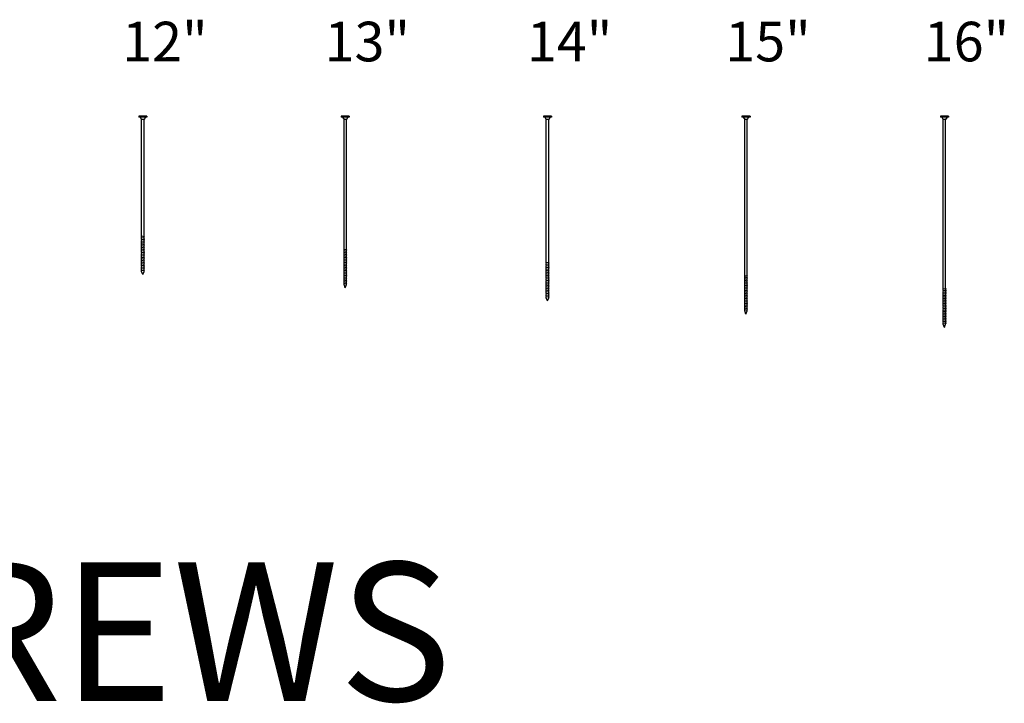
# Model space of a CAD drawing. Units: inches. Extents: x -763 to 620, y 4172 to 5064.
# Drawn here: x -480 to -406, y 4902 to 4954 of the extents above; entities that cross this region are included whole.
import ezdxf
from ezdxf.enums import TextEntityAlignment as Align

# ---------------------------------------------------------------- set-up
doc = ezdxf.new("R2010")
doc.units = ezdxf.units.IN
doc.header["$LTSCALE"] = 24
doc.header["$MEASUREMENT"] = 0
doc.layers.add('NO PLOT', color=2, linetype='Continuous', plot=False)
doc.layers.add('PANEL DETAIL', color=4, linetype='Continuous')
doc.styles.add('ARCHS', font='ARCHS', dxfattribs={"bigfont": 'ARCH-SS'})

# ---------------------------------------------------------------- blocks, each defined once
blk = doc.blocks.new('12inScrew')
at = {"layer": 'PANEL DETAIL', "color": 4}
for p, q in [((-10421.99, -739.33), (-10425.74, -739.33)), ((-10425.74, -739.33), (-10425.74, -739.71)), ((-10421.99, -739.33), (-10421.99, -739.71)), ((-10421.99, -739.71), (-10425.74, -739.71)), ((-10425.08, -739.71), (-10424.42, -740.83)), ((-10424.42, -794.71), (-10424.42, -740.83)), ((-10423.3, -740.83), (-10424.42, -740.83)), ((-10422.64, -739.72), (-10423.3, -740.83)), ((-10423.3, -794.87), (-10423.3, -740.83)), ((-10424.42, -794.71), (-10424.61, -794.78)), ((-10424.61, -794.78), (-10423.11, -794.99)), ((-10424.61, -794.78), (-10424.42, -794.9)), ((-10424.42, -795.45), (-10424.61, -795.52)), ((-10424.61, -795.52), (-10424.42, -795.64)), ((-10424.61, -795.52), (-10423.11, -795.73)), ((-10424.42, -796.2), (-10424.61, -796.27)), ((-10424.61, -796.27), (-10423.11, -796.48)), ((-10424.61, -796.27), (-10424.42, -796.39)), ((-10424.42, -796.96), (-10424.61, -797.03)), ((-10424.61, -797.03), (-10423.11, -797.24)), ((-10424.61, -797.03), (-10424.42, -797.15)), ((-10424.42, -797.72), (-10424.61, -797.79)), ((-10424.61, -797.79), (-10423.11, -798)), ((-10424.61, -797.79), (-10424.42, -797.91)), ((-10424.42, -798.45), (-10424.61, -798.52)), ((-10424.61, -798.52), (-10423.11, -798.73)), ((-10424.61, -798.52), (-10424.42, -798.64)), ((-10424.42, -795.45), (-10424.42, -794.9)), ((-10424.42, -796.2), (-10424.42, -795.64)), ((-10424.42, -796.96), (-10424.42, -796.39)), ((-10424.42, -797.72), (-10424.42, -797.15)), ((-10424.42, -798.45), (-10424.42, -797.91)), ((-10424.42, -799.17), (-10424.42, -798.64)), ((-10423.3, -794.87), (-10423.11, -794.99)), ((-10423.11, -794.99), (-10423.3, -795.06)), ((-10423.3, -795.6), (-10423.3, -795.06)), ((-10423.3, -795.6), (-10423.11, -795.73)), ((-10423.11, -795.73), (-10423.3, -795.79)), ((-10423.3, -796.36), (-10423.3, -795.79)), ((-10423.3, -796.36), (-10423.11, -796.48)), ((-10423.11, -796.48), (-10423.3, -796.55)), ((-10423.3, -797.12), (-10423.3, -796.55)), ((-10423.3, -797.12), (-10423.11, -797.24)), ((-10423.11, -797.24), (-10423.3, -797.31)), ((-10423.3, -797.88), (-10423.3, -797.31)), ((-10423.3, -797.88), (-10423.11, -798)), ((-10423.11, -798), (-10423.3, -798.07)), ((-10423.3, -798.61), (-10423.3, -798.07)), ((-10423.3, -798.61), (-10423.11, -798.73)), ((-10424.42, -799.17), (-10424.61, -799.29)), ((-10424.61, -799.29), (-10424.42, -799.41)), ((-10424.61, -799.29), (-10423.11, -799.5)), ((-10424.42, -799.98), (-10424.61, -800.05)), ((-10424.61, -800.05), (-10424.42, -800.17)), ((-10424.61, -800.05), (-10423.11, -800.26)), ((-10424.42, -800.74), (-10424.61, -800.8)), ((-10424.61, -800.8), (-10424.42, -800.92)), ((-10424.61, -800.8), (-10423.11, -801.01)), ((-10424.42, -801.49), (-10424.61, -801.56)), ((-10424.61, -801.56), (-10424.42, -801.68)), ((-10424.61, -801.56), (-10423.11, -801.77)), ((-10424.42, -802.23), (-10424.61, -802.3)), ((-10424.61, -802.3), (-10424.42, -802.42)), ((-10424.61, -802.3), (-10423.11, -802.51)), ((-10424.42, -802.99), (-10424.61, -803.05)), ((-10424.61, -803.05), (-10424.42, -803.17)), ((-10424.61, -803.05), (-10423.11, -803.26)), ((-10424.42, -799.98), (-10424.42, -799.41)), ((-10424.42, -800.74), (-10424.42, -800.17)), ((-10424.42, -801.49), (-10424.42, -800.92)), ((-10424.42, -802.23), (-10424.42, -801.68)), ((-10424.42, -802.99), (-10424.42, -802.42)), ((-10424.42, -803.74), (-10424.42, -803.17)), ((-10423.11, -798.73), (-10423.3, -798.8)), ((-10423.3, -799.38), (-10423.3, -798.8)), ((-10423.3, -799.38), (-10423.11, -799.5)), ((-10423.11, -799.5), (-10423.3, -799.57)), ((-10423.3, -800.14), (-10423.3, -799.57)), ((-10423.3, -800.14), (-10423.11, -800.26)), ((-10423.11, -800.26), (-10423.3, -800.33)), ((-10423.3, -800.89), (-10423.3, -800.33)), ((-10423.3, -800.89), (-10423.11, -801.01)), ((-10423.11, -801.01), (-10423.3, -801.08)), ((-10423.3, -801.65), (-10423.3, -801.08)), ((-10423.3, -801.65), (-10423.11, -801.77)), ((-10423.11, -801.77), (-10423.3, -801.84)), ((-10423.3, -802.39), (-10423.3, -801.84)), ((-10423.3, -802.39), (-10423.11, -802.51)), ((-10423.11, -802.51), (-10423.3, -802.58)), ((-10423.3, -803.14), (-10423.3, -802.58)), ((-10423.3, -803.14), (-10423.11, -803.26)), ((-10424.42, -803.74), (-10424.61, -803.81)), ((-10424.61, -803.81), (-10424.42, -803.93)), ((-10424.61, -803.81), (-10423.11, -804.02)), ((-10424.42, -804.5), (-10424.61, -804.57)), ((-10424.61, -804.57), (-10424.42, -804.69)), ((-10424.61, -804.57), (-10423.11, -804.78)), ((-10424.42, -805.24), (-10424.61, -805.3)), ((-10424.61, -805.3), (-10424.42, -805.42)), ((-10424.61, -805.3), (-10423.11, -805.51)), ((-10424.42, -805.95), (-10424.61, -806.07)), ((-10424.61, -806.07), (-10423.11, -806.28)), ((-10424.61, -806.07), (-10424.42, -806.19)), ((-10424.42, -806.76), (-10424.61, -806.83)), ((-10424.61, -806.83), (-10423.11, -807.04)), ((-10424.61, -806.83), (-10424.42, -806.95)), ((-10424.42, -807.52), (-10424.61, -807.59)), ((-10424.61, -807.59), (-10423.11, -807.8)), ((-10424.61, -807.59), (-10424.42, -807.71)), ((-10424.42, -804.5), (-10424.42, -803.93)), ((-10424.42, -805.24), (-10424.42, -804.69)), ((-10424.42, -805.95), (-10424.42, -805.42)), ((-10424.42, -806.76), (-10424.42, -806.19)), ((-10424.42, -807.52), (-10424.42, -806.95)), ((-10424.42, -808.27), (-10424.42, -807.71)), ((-10423.11, -803.26), (-10423.3, -803.33)), ((-10423.3, -803.9), (-10423.3, -803.33)), ((-10423.3, -803.9), (-10423.11, -804.02)), ((-10423.11, -804.02), (-10423.3, -804.09)), ((-10423.3, -804.66), (-10423.3, -804.09)), ((-10423.3, -804.66), (-10423.11, -804.78)), ((-10423.11, -804.78), (-10423.3, -804.85)), ((-10423.3, -805.39), (-10423.3, -804.85)), ((-10423.3, -805.39), (-10423.11, -805.51)), ((-10423.11, -805.51), (-10423.3, -805.58)), ((-10423.3, -806.16), (-10423.3, -805.58)), ((-10423.3, -806.16), (-10423.11, -806.28)), ((-10423.11, -806.28), (-10423.3, -806.35)), ((-10423.3, -806.92), (-10423.3, -806.35)), ((-10423.3, -806.92), (-10423.11, -807.04)), ((-10423.11, -807.04), (-10423.3, -807.11)), ((-10423.3, -807.67), (-10423.3, -807.11)), ((-10423.3, -807.67), (-10423.11, -807.8)), ((-10423.11, -807.8), (-10423.3, -807.86)), ((-10424.42, -808.27), (-10424.61, -808.34)), ((-10424.61, -808.34), (-10423.11, -808.55)), ((-10424.61, -808.34), (-10424.42, -808.46)), ((-10424.42, -809.01), (-10424.61, -809.08)), ((-10424.61, -809.08), (-10423.11, -809.29)), ((-10424.61, -809.08), (-10424.42, -809.2)), ((-10424.42, -809.77), (-10424.61, -809.84)), ((-10424.61, -809.84), (-10424.42, -809.96)), ((-10424.61, -809.84), (-10423.11, -810.05)), ((-10424.42, -810.52), (-10424.61, -810.59)), ((-10424.61, -810.59), (-10424.42, -810.71)), ((-10424.61, -810.59), (-10423.11, -810.8)), ((-10424.42, -809.01), (-10424.42, -808.46)), ((-10424.42, -809.77), (-10424.42, -809.2)), ((-10424.42, -810.52), (-10424.42, -809.96)), ((-10424.42, -811.21), (-10424.42, -810.71)), ((-10423.86, -812.71), (-10424.42, -811.21)), ((-10423.86, -812.71), (-10423.3, -811.21)), ((-10423.3, -808.43), (-10423.3, -807.86)), ((-10423.3, -808.43), (-10423.11, -808.55)), ((-10423.11, -808.55), (-10423.3, -808.62)), ((-10423.3, -809.17), (-10423.3, -808.62)), ((-10423.3, -809.17), (-10423.11, -809.29)), ((-10423.11, -809.29), (-10423.3, -809.36)), ((-10423.3, -809.92), (-10423.3, -809.36)), ((-10423.3, -809.92), (-10423.11, -810.05)), ((-10423.11, -810.05), (-10423.3, -810.11)), ((-10423.3, -810.68), (-10423.3, -810.11)), ((-10423.3, -810.68), (-10423.11, -810.8)), ((-10423.11, -810.8), (-10423.3, -810.87)), ((-10423.3, -811.21), (-10423.3, -810.87))]:
    blk.add_line(p, q, dxfattribs=at)
blk = doc.blocks.new('13inScrew')
at = {"layer": 'PANEL DETAIL', "color": 4}
for p, q in [((-10406.65, -739.33), (-10410.4, -739.33)), ((-10410.4, -739.33), (-10410.4, -739.71)), ((-10406.65, -739.71), (-10410.4, -739.71)), ((-10409.74, -739.71), (-10409.08, -740.83)), ((-10409.08, -800.71), (-10409.08, -740.83)), ((-10407.96, -740.83), (-10409.08, -740.83)), ((-10407.3, -739.72), (-10407.96, -740.83)), ((-10407.96, -800.87), (-10407.96, -740.83)), ((-10406.65, -739.33), (-10406.65, -739.71)), ((-10409.08, -800.71), (-10409.27, -800.78)), ((-10409.27, -800.78), (-10407.77, -800.99)), ((-10409.27, -800.78), (-10409.08, -800.9)), ((-10409.08, -801.45), (-10409.27, -801.52)), ((-10409.27, -801.52), (-10409.08, -801.64)), ((-10409.27, -801.52), (-10407.77, -801.73)), ((-10409.08, -801.45), (-10409.08, -800.9)), ((-10409.08, -802.2), (-10409.08, -801.64)), ((-10407.96, -800.87), (-10407.77, -800.99)), ((-10407.77, -800.99), (-10407.96, -801.06)), ((-10407.96, -801.6), (-10407.96, -801.06)), ((-10407.96, -801.6), (-10407.77, -801.73)), ((-10407.77, -801.73), (-10407.96, -801.79)), ((-10407.96, -802.36), (-10407.96, -801.79)), ((-10409.08, -802.2), (-10409.27, -802.27)), ((-10409.27, -802.27), (-10407.77, -802.48)), ((-10409.27, -802.27), (-10409.08, -802.39)), ((-10409.08, -802.96), (-10409.27, -803.03)), ((-10409.27, -803.03), (-10407.77, -803.24)), ((-10409.27, -803.03), (-10409.08, -803.15)), ((-10409.08, -803.72), (-10409.27, -803.79)), ((-10409.27, -803.79), (-10407.77, -804)), ((-10409.27, -803.79), (-10409.08, -803.91)), ((-10409.08, -804.45), (-10409.27, -804.52)), ((-10409.27, -804.52), (-10407.77, -804.73)), ((-10409.27, -804.52), (-10409.08, -804.64)), ((-10409.08, -805.17), (-10409.27, -805.29)), ((-10409.27, -805.29), (-10409.08, -805.41)), ((-10409.27, -805.29), (-10407.77, -805.5)), ((-10409.08, -805.98), (-10409.27, -806.05)), ((-10409.27, -806.05), (-10409.08, -806.17)), ((-10409.27, -806.05), (-10407.77, -806.26)), ((-10409.08, -802.96), (-10409.08, -802.39)), ((-10409.08, -803.72), (-10409.08, -803.15)), ((-10409.08, -804.45), (-10409.08, -803.91)), ((-10409.08, -805.17), (-10409.08, -804.64)), ((-10409.08, -805.98), (-10409.08, -805.41)), ((-10409.08, -806.74), (-10409.08, -806.17)), ((-10407.96, -802.36), (-10407.77, -802.48)), ((-10407.77, -802.48), (-10407.96, -802.55)), ((-10407.96, -803.12), (-10407.96, -802.55)), ((-10407.96, -803.12), (-10407.77, -803.24)), ((-10407.77, -803.24), (-10407.96, -803.31)), ((-10407.96, -803.88), (-10407.96, -803.31)), ((-10407.96, -803.88), (-10407.77, -804)), ((-10407.77, -804), (-10407.96, -804.07)), ((-10407.96, -804.61), (-10407.96, -804.07)), ((-10407.96, -804.61), (-10407.77, -804.73)), ((-10407.77, -804.73), (-10407.96, -804.8)), ((-10407.96, -805.38), (-10407.96, -804.8)), ((-10407.96, -805.38), (-10407.77, -805.5)), ((-10407.77, -805.5), (-10407.96, -805.57)), ((-10407.96, -806.14), (-10407.96, -805.57)), ((-10407.96, -806.14), (-10407.77, -806.26)), ((-10407.77, -806.26), (-10407.96, -806.33)), ((-10407.96, -806.89), (-10407.96, -806.33)), ((-10409.08, -806.74), (-10409.27, -806.8)), ((-10409.27, -806.8), (-10409.08, -806.92)), ((-10409.27, -806.8), (-10407.77, -807.01)), ((-10409.08, -807.49), (-10409.27, -807.56)), ((-10409.27, -807.56), (-10409.08, -807.68)), ((-10409.27, -807.56), (-10407.77, -807.77)), ((-10409.08, -808.23), (-10409.27, -808.3)), ((-10409.27, -808.3), (-10409.08, -808.42)), ((-10409.27, -808.3), (-10407.77, -808.51)), ((-10409.08, -808.99), (-10409.27, -809.05)), ((-10409.27, -809.05), (-10409.08, -809.17)), ((-10409.27, -809.05), (-10407.77, -809.26)), ((-10409.08, -809.74), (-10409.27, -809.81)), ((-10409.27, -809.81), (-10409.08, -809.93)), ((-10409.27, -809.81), (-10407.77, -810.02)), ((-10409.08, -810.5), (-10409.27, -810.57)), ((-10409.27, -810.57), (-10409.08, -810.69)), ((-10409.27, -810.57), (-10407.77, -810.78)), ((-10409.08, -807.49), (-10409.08, -806.92)), ((-10409.08, -808.23), (-10409.08, -807.68)), ((-10409.08, -808.99), (-10409.08, -808.42)), ((-10409.08, -809.74), (-10409.08, -809.17)), ((-10409.08, -810.5), (-10409.08, -809.93)), ((-10409.08, -811.24), (-10409.08, -810.69)), ((-10407.96, -806.89), (-10407.77, -807.01)), ((-10407.77, -807.01), (-10407.96, -807.08)), ((-10407.96, -807.65), (-10407.96, -807.08)), ((-10407.96, -807.65), (-10407.77, -807.77)), ((-10407.77, -807.77), (-10407.96, -807.84)), ((-10407.96, -808.39), (-10407.96, -807.84)), ((-10407.96, -808.39), (-10407.77, -808.51)), ((-10407.77, -808.51), (-10407.96, -808.58)), ((-10407.96, -809.14), (-10407.96, -808.58)), ((-10407.96, -809.14), (-10407.77, -809.26)), ((-10407.77, -809.26), (-10407.96, -809.33)), ((-10407.96, -809.9), (-10407.96, -809.33)), ((-10407.96, -809.9), (-10407.77, -810.02)), ((-10407.77, -810.02), (-10407.96, -810.09)), ((-10407.96, -810.66), (-10407.96, -810.09)), ((-10407.96, -810.66), (-10407.77, -810.78)), ((-10407.77, -810.78), (-10407.96, -810.85)), ((-10407.96, -811.39), (-10407.96, -810.85)), ((-10409.08, -811.24), (-10409.27, -811.3)), ((-10409.27, -811.3), (-10409.08, -811.42)), ((-10409.27, -811.3), (-10407.77, -811.51)), ((-10409.08, -811.95), (-10409.27, -812.07)), ((-10409.27, -812.07), (-10407.77, -812.28)), ((-10409.27, -812.07), (-10409.08, -812.19)), ((-10409.08, -812.76), (-10409.27, -812.83)), ((-10409.27, -812.83), (-10407.77, -813.04)), ((-10409.27, -812.83), (-10409.08, -812.95)), ((-10409.08, -813.52), (-10409.27, -813.59)), ((-10409.27, -813.59), (-10407.77, -813.8)), ((-10409.27, -813.59), (-10409.08, -813.71)), ((-10409.08, -814.27), (-10409.27, -814.34)), ((-10409.27, -814.34), (-10407.77, -814.55)), ((-10409.27, -814.34), (-10409.08, -814.46)), ((-10409.08, -815.01), (-10409.27, -815.08)), ((-10409.27, -815.08), (-10407.77, -815.29)), ((-10409.27, -815.08), (-10409.08, -815.2)), ((-10409.08, -811.95), (-10409.08, -811.42)), ((-10409.08, -812.76), (-10409.08, -812.19)), ((-10409.08, -813.52), (-10409.08, -812.95)), ((-10409.08, -814.27), (-10409.08, -813.71)), ((-10409.08, -815.01), (-10409.08, -814.46)), ((-10409.08, -815.77), (-10409.08, -815.2)), ((-10407.96, -811.39), (-10407.77, -811.51)), ((-10407.77, -811.51), (-10407.96, -811.58)), ((-10407.96, -812.16), (-10407.96, -811.58)), ((-10407.96, -812.16), (-10407.77, -812.28)), ((-10407.77, -812.28), (-10407.96, -812.35)), ((-10407.96, -812.92), (-10407.96, -812.35)), ((-10407.96, -812.92), (-10407.77, -813.04)), ((-10407.77, -813.04), (-10407.96, -813.11)), ((-10407.96, -813.67), (-10407.96, -813.11)), ((-10407.96, -813.67), (-10407.77, -813.8)), ((-10407.77, -813.8), (-10407.96, -813.86)), ((-10407.96, -814.43), (-10407.96, -813.86)), ((-10407.96, -814.43), (-10407.77, -814.55)), ((-10407.77, -814.55), (-10407.96, -814.62)), ((-10407.96, -815.17), (-10407.96, -814.62)), ((-10407.96, -815.17), (-10407.77, -815.29)), ((-10407.77, -815.29), (-10407.96, -815.36)), ((-10407.96, -815.92), (-10407.96, -815.36)), ((-10409.08, -815.77), (-10409.27, -815.84)), ((-10409.27, -815.84), (-10409.08, -815.96)), ((-10409.27, -815.84), (-10407.77, -816.05)), ((-10409.08, -816.52), (-10409.27, -816.59)), ((-10409.27, -816.59), (-10409.08, -816.71)), ((-10409.27, -816.59), (-10407.77, -816.8)), ((-10409.08, -816.52), (-10409.08, -815.96)), ((-10409.08, -817.21), (-10409.08, -816.71)), ((-10408.52, -818.71), (-10409.08, -817.21)), ((-10408.52, -818.71), (-10407.96, -817.21)), ((-10407.96, -815.92), (-10407.77, -816.05)), ((-10407.77, -816.05), (-10407.96, -816.11)), ((-10407.96, -816.68), (-10407.96, -816.11)), ((-10407.96, -816.68), (-10407.77, -816.8)), ((-10407.77, -816.8), (-10407.96, -816.87)), ((-10407.96, -817.21), (-10407.96, -816.87))]:
    blk.add_line(p, q, dxfattribs=at)
blk = doc.blocks.new('14inScrew')
at = {"layer": 'PANEL DETAIL', "color": 4}
for p, q in [((-10391.31, -739.33), (-10395.06, -739.33)), ((-10395.06, -739.33), (-10395.06, -739.71)), ((-10391.31, -739.71), (-10395.06, -739.71)), ((-10394.41, -739.71), (-10393.75, -740.83)), ((-10393.75, -806.71), (-10393.75, -740.83)), ((-10392.63, -740.83), (-10393.75, -740.83)), ((-10391.97, -739.72), (-10392.63, -740.83)), ((-10392.63, -806.87), (-10392.63, -740.83)), ((-10391.31, -739.33), (-10391.31, -739.71)), ((-10393.75, -806.71), (-10393.94, -806.78)), ((-10393.94, -806.78), (-10392.44, -806.99)), ((-10393.94, -806.78), (-10393.75, -806.9)), ((-10393.75, -807.45), (-10393.94, -807.52)), ((-10393.94, -807.52), (-10393.75, -807.64)), ((-10393.94, -807.52), (-10392.44, -807.73)), ((-10393.75, -808.2), (-10393.94, -808.27)), ((-10393.94, -808.27), (-10392.44, -808.48)), ((-10393.94, -808.27), (-10393.75, -808.39)), ((-10393.75, -808.96), (-10393.94, -809.03)), ((-10393.94, -809.03), (-10392.44, -809.24)), ((-10393.94, -809.03), (-10393.75, -809.15)), ((-10393.75, -809.72), (-10393.94, -809.79)), ((-10393.94, -809.79), (-10392.44, -810)), ((-10393.94, -809.79), (-10393.75, -809.91)), ((-10393.75, -807.45), (-10393.75, -806.9)), ((-10393.75, -808.2), (-10393.75, -807.64)), ((-10393.75, -808.96), (-10393.75, -808.39)), ((-10393.75, -809.72), (-10393.75, -809.15)), ((-10393.75, -810.45), (-10393.75, -809.91)), ((-10392.63, -806.87), (-10392.44, -806.99)), ((-10392.44, -806.99), (-10392.63, -807.06)), ((-10392.63, -807.6), (-10392.63, -807.06)), ((-10392.63, -807.6), (-10392.44, -807.73)), ((-10392.44, -807.73), (-10392.63, -807.79)), ((-10392.63, -808.36), (-10392.63, -807.79)), ((-10392.63, -808.36), (-10392.44, -808.48)), ((-10392.44, -808.48), (-10392.63, -808.55)), ((-10392.63, -809.12), (-10392.63, -808.55)), ((-10392.63, -809.12), (-10392.44, -809.24)), ((-10392.44, -809.24), (-10392.63, -809.31)), ((-10392.63, -809.88), (-10392.63, -809.31)), ((-10392.63, -809.88), (-10392.44, -810)), ((-10392.44, -810), (-10392.63, -810.07)), ((-10392.63, -810.61), (-10392.63, -810.07)), ((-10393.75, -810.45), (-10393.94, -810.52)), ((-10393.94, -810.52), (-10392.44, -810.73)), ((-10393.94, -810.52), (-10393.75, -810.64)), ((-10393.75, -811.17), (-10393.94, -811.29)), ((-10393.94, -811.29), (-10393.75, -811.41)), ((-10393.94, -811.29), (-10392.44, -811.5)), ((-10393.75, -811.98), (-10393.94, -812.05)), ((-10393.94, -812.05), (-10393.75, -812.17)), ((-10393.94, -812.05), (-10392.44, -812.26)), ((-10393.75, -812.74), (-10393.94, -812.8)), ((-10393.94, -812.8), (-10393.75, -812.92)), ((-10393.94, -812.8), (-10392.44, -813.01)), ((-10393.75, -813.49), (-10393.94, -813.56)), ((-10393.94, -813.56), (-10393.75, -813.68)), ((-10393.94, -813.56), (-10392.44, -813.77)), ((-10393.75, -814.23), (-10393.94, -814.3)), ((-10393.94, -814.3), (-10393.75, -814.42)), ((-10393.94, -814.3), (-10392.44, -814.51)), ((-10393.75, -811.17), (-10393.75, -810.64)), ((-10393.75, -811.98), (-10393.75, -811.41)), ((-10393.75, -812.74), (-10393.75, -812.17)), ((-10393.75, -813.49), (-10393.75, -812.92)), ((-10393.75, -814.23), (-10393.75, -813.68)), ((-10393.75, -814.99), (-10393.75, -814.42)), ((-10392.63, -810.61), (-10392.44, -810.73)), ((-10392.44, -810.73), (-10392.63, -810.8)), ((-10392.63, -811.38), (-10392.63, -810.8)), ((-10392.63, -811.38), (-10392.44, -811.5)), ((-10392.44, -811.5), (-10392.63, -811.57)), ((-10392.63, -812.14), (-10392.63, -811.57)), ((-10392.63, -812.14), (-10392.44, -812.26)), ((-10392.44, -812.26), (-10392.63, -812.33)), ((-10392.63, -812.89), (-10392.63, -812.33)), ((-10392.63, -812.89), (-10392.44, -813.01)), ((-10392.44, -813.01), (-10392.63, -813.08)), ((-10392.63, -813.65), (-10392.63, -813.08)), ((-10392.63, -813.65), (-10392.44, -813.77)), ((-10392.44, -813.77), (-10392.63, -813.84)), ((-10392.63, -814.39), (-10392.63, -813.84)), ((-10392.63, -814.39), (-10392.44, -814.51)), ((-10392.44, -814.51), (-10392.63, -814.58)), ((-10392.63, -815.14), (-10392.63, -814.58)), ((-10393.75, -814.99), (-10393.94, -815.05)), ((-10393.94, -815.05), (-10393.75, -815.17)), ((-10393.94, -815.05), (-10392.44, -815.26)), ((-10393.75, -815.74), (-10393.94, -815.81)), ((-10393.94, -815.81), (-10393.75, -815.93)), ((-10393.94, -815.81), (-10392.44, -816.02)), ((-10393.75, -816.5), (-10393.94, -816.57)), ((-10393.94, -816.57), (-10393.75, -816.69)), ((-10393.94, -816.57), (-10392.44, -816.78)), ((-10393.75, -817.24), (-10393.94, -817.3)), ((-10393.94, -817.3), (-10393.75, -817.42)), ((-10393.94, -817.3), (-10392.44, -817.51)), ((-10393.75, -817.95), (-10393.94, -818.07)), ((-10393.94, -818.07), (-10392.44, -818.28)), ((-10393.94, -818.07), (-10393.75, -818.19)), ((-10393.75, -818.76), (-10393.94, -818.83)), ((-10393.94, -818.83), (-10392.44, -819.04)), ((-10393.94, -818.83), (-10393.75, -818.95)), ((-10393.75, -815.74), (-10393.75, -815.17)), ((-10393.75, -816.5), (-10393.75, -815.93)), ((-10393.75, -817.24), (-10393.75, -816.69)), ((-10393.75, -817.95), (-10393.75, -817.42)), ((-10393.75, -818.76), (-10393.75, -818.19)), ((-10393.75, -819.52), (-10393.75, -818.95)), ((-10392.63, -815.14), (-10392.44, -815.26)), ((-10392.44, -815.26), (-10392.63, -815.33)), ((-10392.63, -815.9), (-10392.63, -815.33)), ((-10392.63, -815.9), (-10392.44, -816.02)), ((-10392.44, -816.02), (-10392.63, -816.09)), ((-10392.63, -816.66), (-10392.63, -816.09)), ((-10392.63, -816.66), (-10392.44, -816.78)), ((-10392.44, -816.78), (-10392.63, -816.85)), ((-10392.63, -817.39), (-10392.63, -816.85)), ((-10392.63, -817.39), (-10392.44, -817.51)), ((-10392.44, -817.51), (-10392.63, -817.58)), ((-10392.63, -818.16), (-10392.63, -817.58)), ((-10392.63, -818.16), (-10392.44, -818.28)), ((-10392.44, -818.28), (-10392.63, -818.35)), ((-10392.63, -818.92), (-10392.63, -818.35)), ((-10392.63, -818.92), (-10392.44, -819.04)), ((-10392.44, -819.04), (-10392.63, -819.11)), ((-10392.63, -819.67), (-10392.63, -819.11)), ((-10393.75, -819.52), (-10393.94, -819.59)), ((-10393.94, -819.59), (-10392.44, -819.8)), ((-10393.94, -819.59), (-10393.75, -819.71)), ((-10393.75, -820.27), (-10393.94, -820.34)), ((-10393.94, -820.34), (-10392.44, -820.55)), ((-10393.94, -820.34), (-10393.75, -820.46)), ((-10393.75, -821.01), (-10393.94, -821.08)), ((-10393.94, -821.08), (-10392.44, -821.29)), ((-10393.94, -821.08), (-10393.75, -821.2)), ((-10393.75, -821.77), (-10393.94, -821.84)), ((-10393.94, -821.84), (-10393.75, -821.96)), ((-10393.94, -821.84), (-10392.44, -822.05)), ((-10393.75, -822.52), (-10393.94, -822.59)), ((-10393.94, -822.59), (-10393.75, -822.71)), ((-10393.94, -822.59), (-10392.44, -822.8)), ((-10393.75, -820.27), (-10393.75, -819.71)), ((-10393.75, -821.01), (-10393.75, -820.46)), ((-10393.75, -821.77), (-10393.75, -821.2)), ((-10393.75, -822.52), (-10393.75, -821.96)), ((-10393.75, -823.21), (-10393.75, -822.71)), ((-10393.19, -824.71), (-10393.75, -823.21)), ((-10393.19, -824.71), (-10392.63, -823.21)), ((-10392.63, -819.67), (-10392.44, -819.8)), ((-10392.44, -819.8), (-10392.63, -819.86)), ((-10392.63, -820.43), (-10392.63, -819.86)), ((-10392.63, -820.43), (-10392.44, -820.55)), ((-10392.44, -820.55), (-10392.63, -820.62)), ((-10392.63, -821.17), (-10392.63, -820.62)), ((-10392.63, -821.17), (-10392.44, -821.29)), ((-10392.44, -821.29), (-10392.63, -821.36)), ((-10392.63, -821.92), (-10392.63, -821.36)), ((-10392.63, -821.92), (-10392.44, -822.05)), ((-10392.44, -822.05), (-10392.63, -822.11)), ((-10392.63, -822.68), (-10392.63, -822.11)), ((-10392.63, -822.68), (-10392.44, -822.8)), ((-10392.44, -822.8), (-10392.63, -822.87)), ((-10392.63, -823.21), (-10392.63, -822.87))]:
    blk.add_line(p, q, dxfattribs=at)
blk = doc.blocks.new('15inScrew')
at = {"layer": 'PANEL DETAIL', "color": 4}
for p, q in [((-10376.27, -739.33), (-10380.02, -739.33)), ((-10380.02, -739.33), (-10380.02, -739.71)), ((-10376.27, -739.71), (-10380.02, -739.71)), ((-10379.37, -739.71), (-10378.71, -740.83)), ((-10378.71, -812.71), (-10378.71, -740.83)), ((-10377.58, -740.83), (-10378.71, -740.83)), ((-10376.93, -739.72), (-10377.58, -740.83)), ((-10377.58, -812.87), (-10377.58, -740.83)), ((-10376.27, -739.33), (-10376.27, -739.71)), ((-10378.71, -812.71), (-10378.9, -812.78)), ((-10378.9, -812.78), (-10377.4, -812.99)), ((-10378.9, -812.78), (-10378.71, -812.9)), ((-10378.71, -813.45), (-10378.9, -813.52)), ((-10378.9, -813.52), (-10378.71, -813.64)), ((-10378.9, -813.52), (-10377.4, -813.73)), ((-10378.71, -813.45), (-10378.71, -812.9)), ((-10378.71, -814.2), (-10378.71, -813.64)), ((-10377.58, -812.87), (-10377.4, -812.99)), ((-10377.4, -812.99), (-10377.58, -813.06)), ((-10377.58, -813.6), (-10377.58, -813.06)), ((-10377.58, -813.6), (-10377.4, -813.73)), ((-10377.4, -813.73), (-10377.58, -813.79)), ((-10377.58, -814.36), (-10377.58, -813.79)), ((-10378.71, -814.2), (-10378.9, -814.27)), ((-10378.9, -814.27), (-10377.4, -814.48)), ((-10378.9, -814.27), (-10378.71, -814.39)), ((-10378.71, -814.96), (-10378.9, -815.03)), ((-10378.9, -815.03), (-10377.4, -815.24)), ((-10378.9, -815.03), (-10378.71, -815.15)), ((-10378.71, -815.72), (-10378.9, -815.79)), ((-10378.9, -815.79), (-10377.4, -816)), ((-10378.9, -815.79), (-10378.71, -815.91)), ((-10378.71, -816.45), (-10378.9, -816.52)), ((-10378.9, -816.52), (-10377.4, -816.73)), ((-10378.9, -816.52), (-10378.71, -816.64)), ((-10378.71, -817.17), (-10378.9, -817.29)), ((-10378.9, -817.29), (-10378.71, -817.41)), ((-10378.9, -817.29), (-10377.4, -817.5)), ((-10378.71, -817.98), (-10378.9, -818.05)), ((-10378.9, -818.05), (-10378.71, -818.17)), ((-10378.9, -818.05), (-10377.4, -818.26)), ((-10378.71, -814.96), (-10378.71, -814.39)), ((-10378.71, -815.72), (-10378.71, -815.15)), ((-10378.71, -816.45), (-10378.71, -815.91)), ((-10378.71, -817.17), (-10378.71, -816.64)), ((-10378.71, -817.98), (-10378.71, -817.41)), ((-10378.71, -818.74), (-10378.71, -818.17)), ((-10377.58, -814.36), (-10377.4, -814.48)), ((-10377.4, -814.48), (-10377.58, -814.55)), ((-10377.58, -815.12), (-10377.58, -814.55)), ((-10377.58, -815.12), (-10377.4, -815.24)), ((-10377.4, -815.24), (-10377.58, -815.31)), ((-10377.58, -815.88), (-10377.58, -815.31)), ((-10377.58, -815.88), (-10377.4, -816)), ((-10377.4, -816), (-10377.58, -816.07)), ((-10377.58, -816.61), (-10377.58, -816.07)), ((-10377.58, -816.61), (-10377.4, -816.73)), ((-10377.4, -816.73), (-10377.58, -816.8)), ((-10377.58, -817.38), (-10377.58, -816.8)), ((-10377.58, -817.38), (-10377.4, -817.5)), ((-10377.4, -817.5), (-10377.58, -817.57)), ((-10377.58, -818.14), (-10377.58, -817.57)), ((-10377.58, -818.14), (-10377.4, -818.26)), ((-10377.4, -818.26), (-10377.58, -818.33)), ((-10377.58, -818.89), (-10377.58, -818.33)), ((-10378.71, -818.74), (-10378.9, -818.8)), ((-10378.9, -818.8), (-10378.71, -818.92)), ((-10378.9, -818.8), (-10377.4, -819.01)), ((-10378.71, -819.49), (-10378.9, -819.56)), ((-10378.9, -819.56), (-10378.71, -819.68)), ((-10378.9, -819.56), (-10377.4, -819.77)), ((-10378.71, -820.23), (-10378.9, -820.3)), ((-10378.9, -820.3), (-10378.71, -820.42)), ((-10378.9, -820.3), (-10377.4, -820.51)), ((-10378.71, -820.99), (-10378.9, -821.05)), ((-10378.9, -821.05), (-10378.71, -821.17)), ((-10378.9, -821.05), (-10377.4, -821.26)), ((-10378.71, -821.74), (-10378.9, -821.81)), ((-10378.9, -821.81), (-10378.71, -821.93)), ((-10378.9, -821.81), (-10377.4, -822.02)), ((-10378.71, -822.5), (-10378.9, -822.57)), ((-10378.9, -822.57), (-10378.71, -822.69)), ((-10378.9, -822.57), (-10377.4, -822.78)), ((-10378.71, -819.49), (-10378.71, -818.92)), ((-10378.71, -820.23), (-10378.71, -819.68)), ((-10378.71, -820.99), (-10378.71, -820.42)), ((-10378.71, -821.74), (-10378.71, -821.17)), ((-10378.71, -822.5), (-10378.71, -821.93)), ((-10378.71, -823.24), (-10378.71, -822.69)), ((-10377.58, -818.89), (-10377.4, -819.01)), ((-10377.4, -819.01), (-10377.58, -819.08)), ((-10377.58, -819.65), (-10377.58, -819.08)), ((-10377.58, -819.65), (-10377.4, -819.77)), ((-10377.4, -819.77), (-10377.58, -819.84)), ((-10377.58, -820.39), (-10377.58, -819.84)), ((-10377.58, -820.39), (-10377.4, -820.51)), ((-10377.4, -820.51), (-10377.58, -820.58)), ((-10377.58, -821.14), (-10377.58, -820.58)), ((-10377.58, -821.14), (-10377.4, -821.26)), ((-10377.4, -821.26), (-10377.58, -821.33)), ((-10377.58, -821.9), (-10377.58, -821.33)), ((-10377.58, -821.9), (-10377.4, -822.02)), ((-10377.4, -822.02), (-10377.58, -822.09)), ((-10377.58, -822.66), (-10377.58, -822.09)), ((-10377.58, -822.66), (-10377.4, -822.78)), ((-10377.4, -822.78), (-10377.58, -822.85)), ((-10377.58, -823.39), (-10377.58, -822.85)), ((-10378.71, -823.24), (-10378.9, -823.3)), ((-10378.9, -823.3), (-10378.71, -823.42)), ((-10378.9, -823.3), (-10377.4, -823.51)), ((-10378.71, -823.95), (-10378.9, -824.07)), ((-10378.9, -824.07), (-10377.4, -824.28)), ((-10378.9, -824.07), (-10378.71, -824.19)), ((-10378.71, -824.76), (-10378.9, -824.83)), ((-10378.9, -824.83), (-10377.4, -825.04)), ((-10378.9, -824.83), (-10378.71, -824.95)), ((-10378.71, -825.52), (-10378.9, -825.59)), ((-10378.9, -825.59), (-10377.4, -825.8)), ((-10378.9, -825.59), (-10378.71, -825.71)), ((-10378.71, -826.27), (-10378.9, -826.34)), ((-10378.9, -826.34), (-10377.4, -826.55)), ((-10378.9, -826.34), (-10378.71, -826.46)), ((-10378.71, -827.01), (-10378.9, -827.08)), ((-10378.9, -827.08), (-10377.4, -827.29)), ((-10378.9, -827.08), (-10378.71, -827.2)), ((-10378.71, -823.95), (-10378.71, -823.42)), ((-10378.71, -824.76), (-10378.71, -824.19)), ((-10378.71, -825.52), (-10378.71, -824.95)), ((-10378.71, -826.27), (-10378.71, -825.71)), ((-10378.71, -827.01), (-10378.71, -826.46)), ((-10378.71, -827.77), (-10378.71, -827.2)), ((-10377.58, -823.39), (-10377.4, -823.51)), ((-10377.4, -823.51), (-10377.58, -823.58)), ((-10377.58, -824.16), (-10377.58, -823.58)), ((-10377.58, -824.16), (-10377.4, -824.28)), ((-10377.4, -824.28), (-10377.58, -824.35)), ((-10377.58, -824.92), (-10377.58, -824.35)), ((-10377.58, -824.92), (-10377.4, -825.04)), ((-10377.4, -825.04), (-10377.58, -825.11)), ((-10377.58, -825.67), (-10377.58, -825.11)), ((-10377.58, -825.67), (-10377.4, -825.8)), ((-10377.4, -825.8), (-10377.58, -825.86)), ((-10377.58, -826.43), (-10377.58, -825.86)), ((-10377.58, -826.43), (-10377.4, -826.55)), ((-10377.4, -826.55), (-10377.58, -826.62)), ((-10377.58, -827.17), (-10377.58, -826.62)), ((-10377.58, -827.17), (-10377.4, -827.29)), ((-10377.4, -827.29), (-10377.58, -827.36)), ((-10377.58, -827.92), (-10377.58, -827.36)), ((-10378.71, -827.77), (-10378.9, -827.84)), ((-10378.9, -827.84), (-10378.71, -827.96)), ((-10378.9, -827.84), (-10377.4, -828.05)), ((-10378.71, -828.52), (-10378.9, -828.59)), ((-10378.9, -828.59), (-10378.71, -828.71)), ((-10378.9, -828.59), (-10377.4, -828.8)), ((-10378.71, -828.52), (-10378.71, -827.96)), ((-10378.71, -829.21), (-10378.71, -828.71)), ((-10378.15, -830.71), (-10378.71, -829.21)), ((-10378.15, -830.71), (-10377.58, -829.21)), ((-10377.58, -827.92), (-10377.4, -828.05)), ((-10377.4, -828.05), (-10377.58, -828.11)), ((-10377.58, -828.68), (-10377.58, -828.11)), ((-10377.58, -828.68), (-10377.4, -828.8)), ((-10377.4, -828.8), (-10377.58, -828.87)), ((-10377.58, -829.21), (-10377.58, -828.87))]:
    blk.add_line(p, q, dxfattribs=at)
blk = doc.blocks.new('16inScrew')
at = {"layer": 'PANEL DETAIL', "color": 4}
for p, q in [((-10361.23, -739.33), (-10364.98, -739.33)), ((-10364.98, -739.33), (-10364.98, -739.71)), ((-10361.23, -739.71), (-10364.98, -739.71)), ((-10364.32, -739.71), (-10363.67, -740.83)), ((-10361.88, -739.72), (-10362.54, -740.83)), ((-10361.23, -739.33), (-10361.23, -739.71)), ((-10363.67, -818.71), (-10363.67, -740.83)), ((-10362.54, -740.83), (-10363.67, -740.83)), ((-10362.54, -818.87), (-10362.54, -740.83)), ((-10363.67, -818.71), (-10363.85, -818.78)), ((-10363.85, -818.78), (-10362.35, -818.99)), ((-10363.85, -818.78), (-10363.67, -818.9)), ((-10363.67, -819.45), (-10363.85, -819.52)), ((-10363.85, -819.52), (-10363.67, -819.64)), ((-10363.85, -819.52), (-10362.35, -819.73)), ((-10363.67, -820.2), (-10363.85, -820.27)), ((-10363.85, -820.27), (-10362.35, -820.48)), ((-10363.85, -820.27), (-10363.67, -820.39)), ((-10363.67, -820.96), (-10363.85, -821.03)), ((-10363.85, -821.03), (-10362.35, -821.24)), ((-10363.85, -821.03), (-10363.67, -821.15)), ((-10363.67, -821.72), (-10363.85, -821.79)), ((-10363.85, -821.79), (-10362.35, -822)), ((-10363.85, -821.79), (-10363.67, -821.91)), ((-10363.67, -819.45), (-10363.67, -818.9)), ((-10363.67, -820.2), (-10363.67, -819.64)), ((-10363.67, -820.96), (-10363.67, -820.39)), ((-10363.67, -821.72), (-10363.67, -821.15)), ((-10363.67, -822.45), (-10363.67, -821.91)), ((-10362.54, -818.87), (-10362.35, -818.99)), ((-10362.35, -818.99), (-10362.54, -819.06)), ((-10362.54, -819.6), (-10362.54, -819.06)), ((-10362.54, -819.6), (-10362.35, -819.73)), ((-10362.35, -819.73), (-10362.54, -819.79)), ((-10362.54, -820.36), (-10362.54, -819.79)), ((-10362.54, -820.36), (-10362.35, -820.48)), ((-10362.35, -820.48), (-10362.54, -820.55)), ((-10362.54, -821.12), (-10362.54, -820.55)), ((-10362.54, -821.12), (-10362.35, -821.24)), ((-10362.35, -821.24), (-10362.54, -821.31)), ((-10362.54, -821.88), (-10362.54, -821.31)), ((-10362.54, -821.88), (-10362.35, -822)), ((-10362.35, -822), (-10362.54, -822.07)), ((-10362.54, -822.61), (-10362.54, -822.07)), ((-10363.67, -822.45), (-10363.85, -822.52)), ((-10363.85, -822.52), (-10362.35, -822.73)), ((-10363.85, -822.52), (-10363.67, -822.64)), ((-10363.67, -823.17), (-10363.85, -823.29)), ((-10363.85, -823.29), (-10363.67, -823.41)), ((-10363.85, -823.29), (-10362.35, -823.5)), ((-10363.67, -823.98), (-10363.85, -824.05)), ((-10363.85, -824.05), (-10363.67, -824.17)), ((-10363.85, -824.05), (-10362.35, -824.26)), ((-10363.67, -824.74), (-10363.85, -824.8)), ((-10363.85, -824.8), (-10363.67, -824.92)), ((-10363.85, -824.8), (-10362.35, -825.01)), ((-10363.67, -825.49), (-10363.85, -825.56)), ((-10363.85, -825.56), (-10363.67, -825.68)), ((-10363.85, -825.56), (-10362.35, -825.77)), ((-10363.67, -826.23), (-10363.85, -826.3)), ((-10363.85, -826.3), (-10363.67, -826.42)), ((-10363.85, -826.3), (-10362.35, -826.51)), ((-10363.67, -823.17), (-10363.67, -822.64)), ((-10363.67, -823.98), (-10363.67, -823.41)), ((-10363.67, -824.74), (-10363.67, -824.17)), ((-10363.67, -825.49), (-10363.67, -824.92)), ((-10363.67, -826.23), (-10363.67, -825.68)), ((-10363.67, -826.99), (-10363.67, -826.42)), ((-10362.54, -822.61), (-10362.35, -822.73)), ((-10362.35, -822.73), (-10362.54, -822.8)), ((-10362.54, -823.38), (-10362.54, -822.8)), ((-10362.54, -823.38), (-10362.35, -823.5)), ((-10362.35, -823.5), (-10362.54, -823.57)), ((-10362.54, -824.14), (-10362.54, -823.57)), ((-10362.54, -824.14), (-10362.35, -824.26)), ((-10362.35, -824.26), (-10362.54, -824.33)), ((-10362.54, -824.89), (-10362.54, -824.33)), ((-10362.54, -824.89), (-10362.35, -825.01)), ((-10362.35, -825.01), (-10362.54, -825.08)), ((-10362.54, -825.65), (-10362.54, -825.08)), ((-10362.54, -825.65), (-10362.35, -825.77)), ((-10362.35, -825.77), (-10362.54, -825.84)), ((-10362.54, -826.39), (-10362.54, -825.84)), ((-10362.54, -826.39), (-10362.35, -826.51)), ((-10362.35, -826.51), (-10362.54, -826.58)), ((-10362.54, -827.14), (-10362.54, -826.58)), ((-10363.67, -826.99), (-10363.85, -827.05)), ((-10363.85, -827.05), (-10363.67, -827.17)), ((-10363.85, -827.05), (-10362.35, -827.26)), ((-10363.67, -827.74), (-10363.85, -827.81)), ((-10363.85, -827.81), (-10363.67, -827.93)), ((-10363.85, -827.81), (-10362.35, -828.02)), ((-10363.67, -828.5), (-10363.85, -828.57)), ((-10363.85, -828.57), (-10363.67, -828.69)), ((-10363.85, -828.57), (-10362.35, -828.78)), ((-10363.67, -829.24), (-10363.85, -829.3)), ((-10363.85, -829.3), (-10363.67, -829.42)), ((-10363.85, -829.3), (-10362.35, -829.51)), ((-10363.67, -829.95), (-10363.85, -830.07)), ((-10363.85, -830.07), (-10362.35, -830.28)), ((-10363.85, -830.07), (-10363.67, -830.19)), ((-10363.67, -830.76), (-10363.85, -830.83)), ((-10363.85, -830.83), (-10362.35, -831.04)), ((-10363.85, -830.83), (-10363.67, -830.95)), ((-10363.67, -827.74), (-10363.67, -827.17)), ((-10363.67, -828.5), (-10363.67, -827.93)), ((-10363.67, -829.24), (-10363.67, -828.69)), ((-10363.67, -829.95), (-10363.67, -829.42)), ((-10363.67, -830.76), (-10363.67, -830.19)), ((-10363.67, -831.52), (-10363.67, -830.95)), ((-10362.54, -827.14), (-10362.35, -827.26)), ((-10362.35, -827.26), (-10362.54, -827.33)), ((-10362.54, -827.9), (-10362.54, -827.33)), ((-10362.54, -827.9), (-10362.35, -828.02)), ((-10362.35, -828.02), (-10362.54, -828.09)), ((-10362.54, -828.66), (-10362.54, -828.09)), ((-10362.54, -828.66), (-10362.35, -828.78)), ((-10362.35, -828.78), (-10362.54, -828.85)), ((-10362.54, -829.39), (-10362.54, -828.85)), ((-10362.54, -829.39), (-10362.35, -829.51)), ((-10362.35, -829.51), (-10362.54, -829.58)), ((-10362.54, -830.16), (-10362.54, -829.58)), ((-10362.54, -830.16), (-10362.35, -830.28)), ((-10362.35, -830.28), (-10362.54, -830.35)), ((-10362.54, -830.92), (-10362.54, -830.35)), ((-10362.54, -830.92), (-10362.35, -831.04)), ((-10362.35, -831.04), (-10362.54, -831.11)), ((-10362.54, -831.67), (-10362.54, -831.11)), ((-10363.67, -831.52), (-10363.85, -831.59)), ((-10363.85, -831.59), (-10362.35, -831.8)), ((-10363.85, -831.59), (-10363.67, -831.71)), ((-10363.67, -832.27), (-10363.85, -832.34)), ((-10363.85, -832.34), (-10362.35, -832.55)), ((-10363.85, -832.34), (-10363.67, -832.46)), ((-10363.67, -833.01), (-10363.85, -833.08)), ((-10363.85, -833.08), (-10362.35, -833.29)), ((-10363.85, -833.08), (-10363.67, -833.2)), ((-10363.67, -833.77), (-10363.85, -833.84)), ((-10363.85, -833.84), (-10363.67, -833.96)), ((-10363.85, -833.84), (-10362.35, -834.05)), ((-10363.67, -834.52), (-10363.85, -834.59)), ((-10363.85, -834.59), (-10363.67, -834.71)), ((-10363.85, -834.59), (-10362.35, -834.8)), ((-10363.67, -832.27), (-10363.67, -831.71)), ((-10363.67, -833.01), (-10363.67, -832.46)), ((-10363.67, -833.77), (-10363.67, -833.2)), ((-10363.67, -834.52), (-10363.67, -833.96)), ((-10363.67, -835.21), (-10363.67, -834.71)), ((-10363.1, -836.71), (-10363.67, -835.21)), ((-10363.1, -836.71), (-10362.54, -835.21)), ((-10362.54, -831.67), (-10362.35, -831.8)), ((-10362.35, -831.8), (-10362.54, -831.86)), ((-10362.54, -832.43), (-10362.54, -831.86)), ((-10362.54, -832.43), (-10362.35, -832.55)), ((-10362.35, -832.55), (-10362.54, -832.62)), ((-10362.54, -833.17), (-10362.54, -832.62)), ((-10362.54, -833.17), (-10362.35, -833.29)), ((-10362.35, -833.29), (-10362.54, -833.36)), ((-10362.54, -833.92), (-10362.54, -833.36)), ((-10362.54, -833.92), (-10362.35, -834.05)), ((-10362.35, -834.05), (-10362.54, -834.11)), ((-10362.54, -834.68), (-10362.54, -834.11)), ((-10362.54, -834.68), (-10362.35, -834.8)), ((-10362.35, -834.8), (-10362.54, -834.87)), ((-10362.54, -835.21), (-10362.54, -834.87))]:
    blk.add_line(p, q, dxfattribs=at)

msp = doc.modelspace()

# ---------------------------------------------------------------- block references
at = {"layer": 'PANEL DETAIL'}
for name, p, xscale, yscale, zscale in [('12inScrew', (1233.841341, 5067.8553684), 0.1635355602763298, 0.1635355602763298, 0.1635355602763298), ('13inScrew', (1249.1368014, 5068.0303476), 0.1637722317909152, 0.1637722317909152, 0.1637722317909152), ('14inScrew', (1264.0714146, 5068.1807333), 0.1639756389944296, 0.1639756389944296, 0.1639756389944296), ('15inScrew', (1278.4818676, 5068.3113702), 0.1641523343841413, 0.1641523343841413, 0.1641523343841413), ('16inScrew', (1292.6613557, 5068.4259085), 0.1643072555229423, 0.1643072555229423, 0.1643072555229423)]:
    msp.add_blockref(name, p, dxfattribs=dict(at, xscale=xscale, yscale=yscale, zscale=zscale))

# ---------------------------------------------------------------- texts
at = {"layer": 'NO PLOT', "style": 'ARCHS'}
for s, p in [('12"', (-472.400293, 4951.1044503)), ('13"', (-457.0594617, 4951.1044503)), ('14"', (-441.7280365, 4951.1044503)), ('15"', (-426.6845964, 4951.1044503)), ('16"', (-411.6411562, 4951.1044503))]:
    msp.add_text(s, height=3, dxfattribs=at).set_placement(p)
at = {"layer": 'NO PLOT', "linetype": 'Continuous', "style": 'ARCHS'}
msp.add_text('SIP SCREWS', height=10.49116711, dxfattribs=at).set_placement((-488.0752703, 4902.6553925), align=Align.CENTER)

doc.saveas('drawing.dxf')
